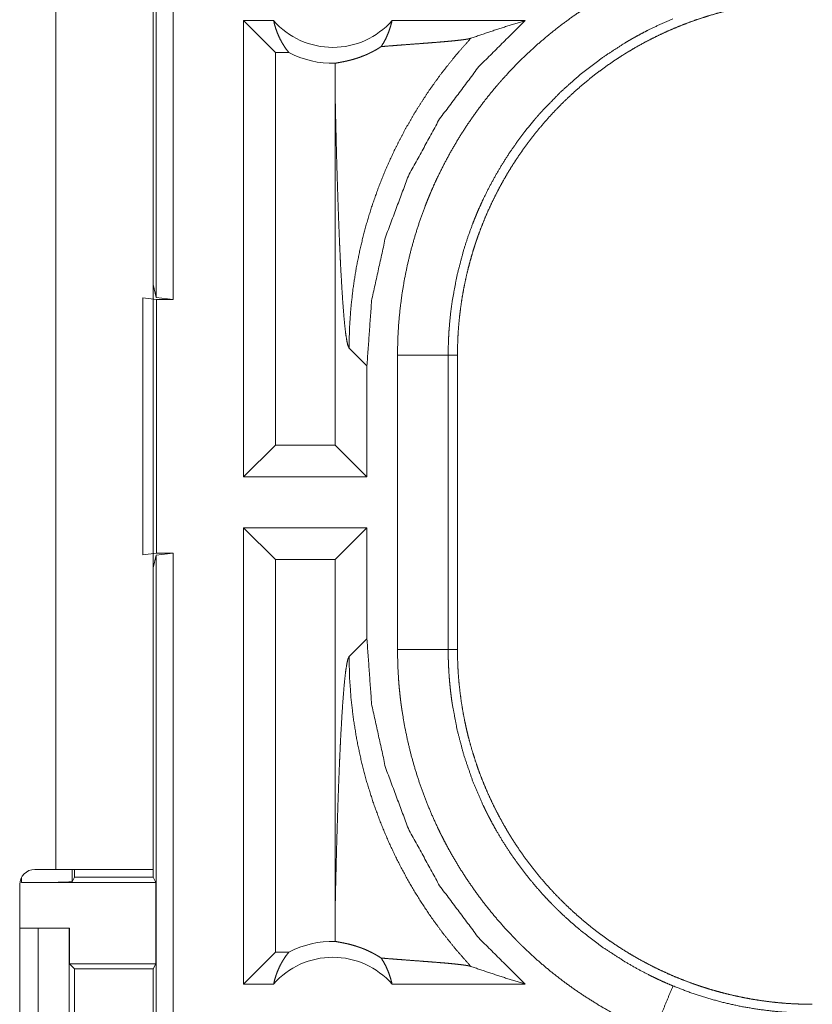
# Model space of a CAD drawing. Units: inches. Extents: x 24 to 136, y 13 to 116.
# Drawn here: x 27 to 28, y 19 to 20 of the extents above; entities that cross this region are included whole.
import ezdxf

# ---------------------------------------------------------------- set-up
doc = ezdxf.new("R2010")
doc.units = ezdxf.units.IN
doc.header["$MEASUREMENT"] = 0
doc.layers.add('1', color=7, linetype='Continuous', true_color=0xffffff)

msp = doc.modelspace()

# ---------------------------------------------------------------- linework, layer by layer
at = {"layer": '1', "color": 18, "linetype": 'Continuous', "lineweight": 18}
for p, q in [((27.10538, 20.77969), (27.10538, 19.27969)), ((27.08874, 19.28179), (27.08874, 20.7776)), ((26.9896, 20.10169), (26.9896, 18.71769)), ((27.0856, 18.71769), (27.0856, 20.10169)), ((27.17478, 19.10469), (27.17478, 19.55469)), ((27.20621, 19.52326), (27.17478, 19.55469)), ((27.20438, 19.55469), (27.17478, 19.55469)), ((27.45222, 19.55469), (27.3211, 19.55469)), ((27.20621, 19.52326), (27.20621, 19.13612)), ((27.21939, 19.52326), (27.20621, 19.52326)), ((27.26494, 19.48578), (27.26494, 19.13612)), ((27.0856, 19.29436), (27.08874, 19.28179)), ((27.0756, 19.28144), (27.089, 19.27969)), ((27.0756, 19.02795), (27.0756, 19.28144)), ((27.10538, 19.27969), (27.08874, 19.28179)), ((27.089, 19.27969), (27.089, 19.02969)), ((27.089, 19.27969), (27.10538, 19.27969)), ((27.27874, 19.23182), (27.29637, 19.2142)), ((27.32649, 18.93448), (27.32649, 19.22491)), ((27.37646, 19.22491), (27.37646, 18.93448)), ((27.37646, 19.22491), (27.3856, 19.22491)), ((27.3856, 18.93448), (27.3856, 19.22491)), ((27.29637, 19.10469), (27.29637, 19.2142)), ((27.20621, 19.13612), (27.17478, 19.10469)), ((27.26494, 19.13612), (27.20621, 19.13612)), ((27.26494, 19.13612), (27.29637, 19.10469)), ((27.29637, 19.10469), (27.17478, 19.10469)), ((27.29637, 19.05469), (27.17478, 19.05469)), ((27.20621, 19.02326), (27.17478, 19.05469)), ((27.17478, 18.60469), (27.17478, 19.05469)), ((27.26494, 19.02326), (27.29637, 19.05469)), ((27.29637, 18.94518), (27.29637, 19.05469)), ((27.089, 19.02969), (27.0756, 19.02795)), ((27.08874, 19.0276), (27.0856, 19.01502)), ((27.08874, 19.0276), (27.10538, 19.02969)), ((27.08874, 17.64811), (27.08874, 19.0276)), ((27.089, 19.02969), (27.10538, 19.02969)), ((27.10538, 19.02969), (27.10538, 17.6502)), ((27.26494, 19.02326), (27.20621, 19.02326)), ((27.20621, 19.02326), (27.20621, 18.63612)), ((27.26494, 19.02326), (27.26494, 18.6736)), ((27.29637, 18.94518), (27.27874, 18.92756)), ((27.37646, 18.93448), (27.3856, 18.93448)), ((26.95592, 18.70471), (26.95592, 18.70989)), ((26.9896, 18.71769), (26.96908, 18.71769)), ((27.00592, 18.71769), (27.00592, 18.70557)), ((27.0081, 18.70994), (27.00592, 18.70557)), ((27.0081, 18.71769), (27.0081, 18.70994)), ((27.0081, 18.70994), (27.0856, 18.70994)), ((27.0856, 18.71769), (27.0856, 18.70994)), ((27.08822, 18.70471), (27.0856, 18.70994)), ((26.95408, 18.70269), (26.95408, 18.36669)), ((26.95592, 18.70471), (27.08822, 18.70471)), ((27.08822, 18.70471), (27.08822, 18.62471)), ((26.95408, 18.65969), (26.97215, 18.65969)), ((26.97215, 18.40969), (26.97215, 18.65969)), ((26.97215, 18.65969), (27.00268, 18.65969)), ((27.00268, 18.65969), (27.00268, 18.40969)), ((27.00268, 18.65969), (27.00304, 18.65969)), ((27.00304, 18.65969), (27.00304, 18.62471)), ((27.20621, 18.63612), (27.17478, 18.60469)), ((27.21939, 18.63612), (27.20621, 18.63612)), ((27.00304, 18.62471), (27.0081, 18.61964)), ((27.00304, 18.62471), (27.08822, 18.62471)), ((27.08569, 18.61964), (27.08822, 18.62471)), ((27.0081, 18.61964), (27.0081, 18.44974)), ((27.0081, 18.61964), (27.08569, 18.61964)), ((27.08569, 18.44974), (27.08569, 18.61964)), ((27.20438, 18.60469), (27.17478, 18.60469)), ((27.45222, 18.60469), (27.3211, 18.60469))]:
    msp.add_line(p, q, dxfattribs=at)
for centre, radius, start, end in [((27.26274, 19.60604), 0.07774, 221.34243, 318.65757), ((27.26274, 19.60604), 0.09345, 242.35497, 271.50483), ((26.96908, 18.70269), 0.015, 90, 180), ((27.26274, 18.55334), 0.09345, 88.49517, 117.64503), ((27.26274, 18.55334), 0.07774, 41.34243, 138.65757)]:
    msp.add_arc(centre, radius, start, end, dxfattribs=at)
for points, knots in [([(27.32649, 19.22491), (27.32677, 19.24005), (27.32761, 19.25509), (27.32899, 19.27003), (27.33091, 19.28485), (27.33336, 19.29958), (27.33635, 19.3142), (27.33988, 19.32871), (27.34394, 19.34313), (27.34855, 19.35743), (27.35371, 19.37163), (27.35508, 19.37516), (27.35649, 19.37869), (27.35794, 19.3822), (27.35941, 19.3857), (27.36245, 19.39263), (27.36561, 19.39948), (27.37228, 19.41297), (27.37943, 19.42617), (27.38704, 19.43909), (27.39512, 19.45171), (27.40367, 19.46404), (27.41269, 19.47608), (27.41738, 19.482), (27.42219, 19.48783), (27.42464, 19.49072), (27.42712, 19.4936), (27.42963, 19.49645), (27.43216, 19.49927), (27.44252, 19.5103), (27.45322, 19.52089), (27.46428, 19.53105), (27.47569, 19.54078), (27.48744, 19.55009), (27.49953, 19.55896), (27.51198, 19.56741), (27.52477, 19.57542), (27.52802, 19.57735), (27.5313, 19.57926), (27.5346, 19.58114), (27.53792, 19.58299), (27.5446, 19.58659), (27.55135, 19.59007), (27.56503, 19.59665), (27.57895, 19.60271)], [0, 0, 0.031444, 0.062712, 0.093841, 0.124875, 0.155861, 0.186837, 0.217841, 0.248923, 0.280116, 0.311472, 0.319344, 0.327225, 0.335105, 0.342978, 0.358684, 0.37435, 0.405595, 0.436753, 0.467863, 0.498976, 0.530122, 0.561357, 0.577017, 0.592713, 0.60058, 0.608458, 0.616338, 0.624221, 0.655622, 0.686881, 0.71805, 0.749169, 0.780274, 0.811418, 0.842634, 0.873964, 0.881823, 0.88969, 0.897573, 0.905457, 0.921222, 0.936974, 0.968476, 1, 1]), ([(27.3856, 19.22491), (27.38571, 19.23355), (27.38603, 19.24216), (27.38656, 19.25073), (27.38729, 19.25926), (27.38824, 19.26776), (27.38939, 19.27623), (27.39074, 19.28466), (27.3923, 19.29306), (27.39406, 19.30141), (27.39604, 19.30974), (27.39822, 19.31803), (27.4006, 19.32629), (27.40188, 19.3304), (27.4032, 19.3345), (27.40388, 19.33655), (27.40458, 19.3386), (27.40529, 19.34064), (27.40601, 19.34269), (27.40902, 19.35078), (27.41221, 19.35877), (27.41559, 19.36666), (27.41915, 19.37445), (27.4229, 19.38213), (27.42683, 19.38972), (27.43094, 19.3972), (27.43524, 19.40458), (27.43972, 19.41186), (27.44438, 19.41904), (27.44923, 19.42611), (27.45426, 19.43309), (27.45684, 19.43653), (27.45948, 19.43996), (27.46216, 19.44335), (27.46488, 19.44671), (27.47043, 19.45332), (27.47612, 19.45976), (27.48196, 19.46605), (27.48794, 19.47218), (27.49405, 19.47815), (27.50031, 19.48397), (27.5067, 19.48962), (27.51323, 19.49513), (27.5199, 19.50048), (27.52671, 19.50567), (27.53366, 19.5107), (27.54075, 19.51558), (27.54435, 19.51795), (27.54799, 19.52029), (27.54982, 19.52144), (27.55166, 19.52259), (27.5535, 19.52372), (27.55535, 19.52483), (27.56279, 19.52918), (27.57032, 19.53332), (27.57793, 19.53727), (27.58562, 19.54103), (27.59339, 19.54459), (27.60123, 19.54796), (27.60916, 19.55114), (27.61716, 19.55412), (27.62525, 19.55691), (27.63341, 19.55951), (27.64166, 19.56191), (27.64998, 19.56412), (27.65418, 19.56514), (27.65839, 19.56612), (27.66262, 19.56705), (27.66685, 19.56792), (27.67534, 19.5695), (27.68385, 19.57088), (27.69238, 19.57204), (27.70093, 19.57299), (27.70951, 19.57373), (27.71811, 19.57426), (27.72674, 19.57459), (27.73539, 19.57469)], [0, 0, 0.01573, 0.031405, 0.047034, 0.062625, 0.078192, 0.093742, 0.10928, 0.124823, 0.140372, 0.155944, 0.171546, 0.187186, 0.195021, 0.202871, 0.206803, 0.210739, 0.214677, 0.218616, 0.234334, 0.249996, 0.265616, 0.281198, 0.296762, 0.312306, 0.327843, 0.343387, 0.358944, 0.374517, 0.390128, 0.405778, 0.41362, 0.421479, 0.429351, 0.437223, 0.452928, 0.468578, 0.484189, 0.49977, 0.515327, 0.530869, 0.546408, 0.561951, 0.577511, 0.593094, 0.608717, 0.624376, 0.632229, 0.640091, 0.644031, 0.647971, 0.651905, 0.655836, 0.671523, 0.687167, 0.702767, 0.718342, 0.733893, 0.749433, 0.764974, 0.780521, 0.796089, 0.811681, 0.82731, 0.842987, 0.850843, 0.858713, 0.866591, 0.874461, 0.890167, 0.905854, 0.921525, 0.93719, 0.952865, 0.968547, 0.984258, 1, 1]), ([(27.20438, 19.55469), (27.20562, 19.54971), (27.20718, 19.54485), (27.20905, 19.54013), (27.21121, 19.53559), (27.21367, 19.53125), (27.2164, 19.52713), (27.21939, 19.52326)], [0, 0, 0.146058, 0.29127, 0.435506, 0.578625, 0.720478, 0.860925, 1, 1]), ([(27.29637, 19.2142), (27.30096, 19.27837), (27.31466, 19.34122), (27.33718, 19.40147), (27.36806, 19.45788), (27.40667, 19.50931), (27.45222, 19.55469)], [0, 0, 0.166722, 0.333411, 0.500077, 0.666725, 0.833363, 1, 1]), ([(27.31043, 19.52909), (27.31329, 19.53376), (27.3158, 19.5387), (27.31795, 19.54385), (27.31972, 19.5492), (27.3211, 19.55469)], [0, 0, 0.196427, 0.394875, 0.595097, 0.79687, 1, 1]), ([(27.59806, 19.55654), (27.58585, 19.55122), (27.57386, 19.54546), (27.56795, 19.54241), (27.56209, 19.53925), (27.55918, 19.53763), (27.55629, 19.53599), (27.55341, 19.53431), (27.55056, 19.53262), (27.52843, 19.5182), (27.50752, 19.50227), (27.48782, 19.48484), (27.46935, 19.4659), (27.46713, 19.46342), (27.46493, 19.46092), (27.46275, 19.45841), (27.46061, 19.45587), (27.45639, 19.45076), (27.45227, 19.44558), (27.44436, 19.43503), (27.43685, 19.42422), (27.42976, 19.41316), (27.42308, 19.40185), (27.4168, 19.39028), (27.41094, 19.37846), (27.40817, 19.37245), (27.4055, 19.36638), (27.4042, 19.36332), (27.40293, 19.36024), (27.40169, 19.35716), (27.40048, 19.35406), (27.39595, 19.3416), (27.39189, 19.32904), (27.38519, 19.30361), (27.38037, 19.27777), (27.37867, 19.26469), (27.37745, 19.25151), (27.37722, 19.2482), (27.37702, 19.24488), (27.37685, 19.24155), (27.37671, 19.23823), (27.37652, 19.23157), (27.37646, 19.22491)], [0, 0, 0.031483, 0.062941, 0.078677, 0.094424, 0.102295, 0.110169, 0.118032, 0.125876, 0.188338, 0.250499, 0.312696, 0.375261, 0.383133, 0.391006, 0.398873, 0.406727, 0.422404, 0.43805, 0.469245, 0.500355, 0.531429, 0.562502, 0.593617, 0.624821, 0.640468, 0.656152, 0.66401, 0.671883, 0.679755, 0.68762, 0.718967, 0.750182, 0.812371, 0.874538, 0.905724, 0.937031, 0.944879, 0.952741, 0.960615, 0.968493, 0.984245, 1, 1]), ([(27.39878, 19.5373), (27.41638, 19.54332), (27.4342, 19.54912), (27.45222, 19.55469)], [0, 0, 0.330967, 0.664441, 1, 1]), ([(27.39878, 19.5373), (27.38411, 19.52066), (27.3703, 19.50336), (27.3574, 19.48546), (27.34545, 19.46704), (27.33446, 19.44817), (27.32448, 19.42892), (27.31549, 19.40938), (27.30752, 19.38961), (27.30057, 19.36969), (27.29461, 19.3497), (27.28964, 19.3297), (27.28565, 19.30977), (27.28259, 19.28995), (27.28044, 19.27032), (27.27917, 19.25093), (27.27874, 19.23182)], [0, 0, 0.066034, 0.131929, 0.197605, 0.262977, 0.327979, 0.392528, 0.456563, 0.520015, 0.582814, 0.644913, 0.70625, 0.766782, 0.826461, 0.885248, 0.943102, 1, 1]), ([(27.31043, 19.52909), (27.31663, 19.52959), (27.32301, 19.5301), (27.32953, 19.5306), (27.33613, 19.5311), (27.34941, 19.5321), (27.35598, 19.5326), (27.36241, 19.5331), (27.36864, 19.53361), (27.37458, 19.53412), (27.38014, 19.53463), (27.38524, 19.53515), (27.38978, 19.53567), (27.39363, 19.5362), (27.39667, 19.53675), (27.39878, 19.5373)], [0, 0, 0.070082, 0.142136, 0.215723, 0.290333, 0.440357, 0.514565, 0.587239, 0.657576, 0.724736, 0.787701, 0.845453, 0.896869, 0.940658, 0.975481, 1, 1]), ([(27.2652, 19.51263), (27.26612, 19.51285), (27.26732, 19.51309), (27.26878, 19.51336), (27.27051, 19.51368), (27.27249, 19.51405), (27.27472, 19.5145), (27.27718, 19.51505), (27.27989, 19.51571), (27.28282, 19.5165), (27.286, 19.51746), (27.28943, 19.51862), (27.29311, 19.52002), (27.29407, 19.52041), (27.29504, 19.52082), (27.29604, 19.52125), (27.29704, 19.5217), (27.2991, 19.52266), (27.30122, 19.52372), (27.30342, 19.52488), (27.30568, 19.52614), (27.30801, 19.52754), (27.31043, 19.52909)], [0, 0, 0.019489, 0.044675, 0.075456, 0.111674, 0.153198, 0.199991, 0.252038, 0.309387, 0.372148, 0.440593, 0.515122, 0.596277, 0.617659, 0.639504, 0.661772, 0.684479, 0.731321, 0.780202, 0.831256, 0.884729, 0.940866, 1, 1]), ([(27.2652, 19.51263), (27.265, 19.49921), (27.26494, 19.48578)], [0, 0, 0.499871, 1, 1]), ([(27.26494, 19.48578), (27.26545, 19.46142), (27.26602, 19.43752), (27.26633, 19.42579), (27.26664, 19.41422), (27.26697, 19.40284), (27.26732, 19.39165), (27.26767, 19.38069), (27.26804, 19.36997), (27.26842, 19.3595), (27.26881, 19.34931), (27.26922, 19.33941), (27.26963, 19.32982), (27.27006, 19.32057), (27.2705, 19.31167), (27.27142, 19.29499), (27.27238, 19.27995), (27.27337, 19.26668), (27.2744, 19.25534), (27.27546, 19.24605), (27.27654, 19.23896), (27.27764, 19.23418), (27.27874, 19.23182)], [0, 0, 0.095669, 0.189522, 0.235604, 0.281036, 0.325747, 0.369668, 0.412729, 0.454858, 0.495987, 0.536031, 0.574929, 0.612603, 0.64897, 0.683966, 0.749532, 0.808722, 0.860954, 0.90567, 0.942348, 0.970518, 0.989769, 1, 1]), ([(27.37646, 19.22491), (27.35099, 19.22491), (27.32649, 19.22491)], [0, 0, 0.509804, 1, 1]), ([(27.45222, 18.60469), (27.40667, 18.65008), (27.36806, 18.7015), (27.33718, 18.75791), (27.31466, 18.81816), (27.30096, 18.88101), (27.29637, 18.94518)], [0, 0, 0.166634, 0.333273, 0.499922, 0.666588, 0.833278, 1, 1]), ([(27.57895, 18.55667), (27.56506, 18.56272), (27.55149, 18.56925), (27.53821, 18.57623), (27.52525, 18.58368), (27.51258, 18.59158), (27.50022, 18.59994), (27.48816, 18.60875), (27.4764, 18.61802), (27.46495, 18.62775), (27.4538, 18.63794), (27.45106, 18.64057), (27.44834, 18.64322), (27.44565, 18.6459), (27.44299, 18.6486), (27.43775, 18.65406), (27.43262, 18.6596), (27.42272, 18.67093), (27.41325, 18.68258), (27.40424, 18.69456), (27.39567, 18.70685), (27.38755, 18.71947), (27.37987, 18.73242), (27.37621, 18.73901), (27.37266, 18.74569), (27.37092, 18.74906), (27.36922, 18.75245), (27.36754, 18.75586), (27.3659, 18.75928), (27.35968, 18.77307), (27.35399, 18.78701), (27.34884, 18.80112), (27.34421, 18.81538), (27.34011, 18.82979), (27.33654, 18.84436), (27.3335, 18.85909), (27.33099, 18.87398), (27.33045, 18.87773), (27.32994, 18.88148), (27.32946, 18.88525), (27.32902, 18.88902), (27.32825, 18.89658), (27.32762, 18.90414), (27.32677, 18.91929), (27.32649, 18.93448)], [0, 0, 0.031448, 0.062708, 0.09384, 0.124875, 0.15586, 0.186836, 0.217839, 0.24892, 0.280111, 0.311467, 0.319337, 0.327221, 0.335102, 0.342971, 0.358681, 0.374347, 0.405589, 0.436749, 0.467861, 0.498973, 0.530124, 0.561357, 0.577015, 0.592715, 0.600581, 0.608456, 0.616339, 0.624218, 0.655617, 0.68688, 0.718046, 0.749162, 0.78027, 0.811413, 0.842628, 0.873965, 0.881823, 0.889692, 0.897571, 0.905458, 0.921222, 0.936977, 0.968474, 1, 1]), ([(27.37646, 18.93448), (27.35099, 18.93448), (27.32649, 18.93448)], [0, 0, 0.509804, 1, 1]), ([(27.37646, 18.93448), (27.37647, 18.93281), (27.37648, 18.93115), (27.3765, 18.92948), (27.37652, 18.92782), (27.3766, 18.92449), (27.37671, 18.92117), (27.37702, 18.91452), (27.37745, 18.90788), (27.378, 18.90126), (27.37868, 18.89463), (27.37906, 18.89132), (27.37948, 18.88802), (27.37992, 18.88473), (27.3804, 18.88144), (27.38525, 18.85548), (27.39197, 18.83007), (27.40053, 18.8052), (27.41096, 18.78088), (27.4124, 18.77788), (27.41386, 18.77489), (27.41536, 18.77192), (27.41688, 18.76897), (27.41998, 18.76311), (27.42319, 18.75733), (27.42991, 18.74597), (27.43703, 18.7349), (27.44453, 18.72412), (27.45242, 18.71361), (27.4607, 18.70339), (27.46938, 18.69345), (27.47387, 18.68859), (27.47846, 18.6838), (27.48079, 18.68143), (27.48315, 18.67908), (27.48552, 18.67675), (27.48792, 18.67445), (27.4977, 18.66549), (27.50774, 18.65693), (27.52868, 18.64101), (27.55071, 18.62668), (27.56214, 18.6201), (27.57385, 18.61393), (27.57683, 18.61245), (27.57982, 18.61099), (27.58282, 18.60957), (27.58584, 18.60816), (27.59193, 18.60545), (27.59806, 18.60284)], [0, 0, 0.003937, 0.007879, 0.011817, 0.015751, 0.02362, 0.031488, 0.04722, 0.062949, 0.07868, 0.094423, 0.102301, 0.110172, 0.118033, 0.125881, 0.188344, 0.250507, 0.3127, 0.375266, 0.383133, 0.391007, 0.398873, 0.40673, 0.422409, 0.438049, 0.469248, 0.500363, 0.531435, 0.562508, 0.59362, 0.624824, 0.640472, 0.656155, 0.664013, 0.671881, 0.679755, 0.68762, 0.718972, 0.750181, 0.81237, 0.874537, 0.905723, 0.937031, 0.944883, 0.952742, 0.960616, 0.968491, 0.984249, 1, 1]), ([(27.73539, 18.58469), (27.72675, 18.5848), (27.71814, 18.58512), (27.70957, 18.58565), (27.70103, 18.58638), (27.69253, 18.58732), (27.68407, 18.58847), (27.67564, 18.58983), (27.66724, 18.59139), (27.65888, 18.59315), (27.65055, 18.59513), (27.64226, 18.59731), (27.63401, 18.59969), (27.62989, 18.60097), (27.62579, 18.60229), (27.62374, 18.60297), (27.62169, 18.60367), (27.61965, 18.60438), (27.61761, 18.6051), (27.60951, 18.60811), (27.60152, 18.6113), (27.59363, 18.61468), (27.58585, 18.61824), (27.57816, 18.62199), (27.57058, 18.62592), (27.5631, 18.63004), (27.55572, 18.63433), (27.54843, 18.63881), (27.54126, 18.64347), (27.53418, 18.64832), (27.52721, 18.65335), (27.52376, 18.65593), (27.52034, 18.65857), (27.51694, 18.66125), (27.51358, 18.66397), (27.50698, 18.66952), (27.50053, 18.67522), (27.49425, 18.68105), (27.48812, 18.68703), (27.48215, 18.69314), (27.47633, 18.6994), (27.47067, 18.70579), (27.46517, 18.71232), (27.45982, 18.71899), (27.45463, 18.7258), (27.44959, 18.73275), (27.44472, 18.73984), (27.44234, 18.74344), (27.44, 18.74708), (27.43885, 18.74891), (27.43771, 18.75075), (27.43658, 18.75259), (27.43546, 18.75444), (27.43112, 18.76189), (27.42697, 18.76941), (27.42302, 18.77702), (27.41926, 18.78471), (27.4157, 18.79248), (27.41233, 18.80032), (27.40915, 18.80825), (27.40617, 18.81625), (27.40338, 18.82434), (27.40079, 18.8325), (27.39838, 18.84075), (27.39618, 18.84907), (27.39515, 18.85327), (27.39417, 18.85748), (27.39325, 18.86171), (27.39238, 18.86594), (27.39079, 18.87443), (27.38942, 18.88294), (27.38826, 18.89147), (27.3873, 18.90002), (27.38656, 18.9086), (27.38603, 18.9172), (27.38571, 18.92583), (27.3856, 18.93448)], [0, 0, 0.01573, 0.031405, 0.047034, 0.062625, 0.078194, 0.093739, 0.10928, 0.12482, 0.140376, 0.155943, 0.171545, 0.187185, 0.195024, 0.202874, 0.206803, 0.210738, 0.214676, 0.218617, 0.234334, 0.249996, 0.265613, 0.281198, 0.29676, 0.312302, 0.327844, 0.343384, 0.358942, 0.374518, 0.390127, 0.405775, 0.413619, 0.421476, 0.429347, 0.437222, 0.452925, 0.468578, 0.484188, 0.499768, 0.515322, 0.530867, 0.546409, 0.56195, 0.57751, 0.593095, 0.608712, 0.624375, 0.632223, 0.64009, 0.644031, 0.647965, 0.651901, 0.655835, 0.671523, 0.687165, 0.702767, 0.718338, 0.733892, 0.749433, 0.764972, 0.780523, 0.796087, 0.811678, 0.827308, 0.842982, 0.850841, 0.858714, 0.866588, 0.874455, 0.890167, 0.905851, 0.921522, 0.937191, 0.952863, 0.968547, 0.984255, 1, 1]), ([(27.26494, 18.67361), (27.26545, 18.69797), (27.26602, 18.72186), (27.26633, 18.7336), (27.26664, 18.74516), (27.26697, 18.75655), (27.26732, 18.76773), (27.26767, 18.77869), (27.26804, 18.78942), (27.26842, 18.79988), (27.26881, 18.81008), (27.26922, 18.81998), (27.26963, 18.82956), (27.27006, 18.83882), (27.2705, 18.84772), (27.27142, 18.86439), (27.27238, 18.87944), (27.27337, 18.89271), (27.2744, 18.90405), (27.27546, 18.91333), (27.27654, 18.92042), (27.27764, 18.9252), (27.27874, 18.92756)], [0, 0, 0.09567, 0.189517, 0.235599, 0.281031, 0.325743, 0.369664, 0.412731, 0.454861, 0.495983, 0.536035, 0.574926, 0.6126, 0.648967, 0.683964, 0.74953, 0.80872, 0.860953, 0.905669, 0.942348, 0.970518, 0.989769, 1, 1]), ([(27.39878, 18.62209), (27.38487, 18.63782), (27.37171, 18.65418), (27.35932, 18.67114), (27.34774, 18.68865), (27.33699, 18.70669), (27.32709, 18.72521), (27.31806, 18.74417), (27.30993, 18.76352), (27.30271, 18.78324), (27.29641, 18.80327), (27.29106, 18.82356), (27.28666, 18.84409), (27.28322, 18.8648), (27.28075, 18.88564), (27.27926, 18.90658), (27.27874, 18.92756)], [0, 0, 0.06251, 0.125027, 0.187538, 0.25005, 0.312561, 0.375064, 0.437572, 0.500075, 0.562579, 0.625074, 0.68757, 0.750062, 0.812552, 0.875039, 0.937521, 1, 1]), ([(27.0856, 18.71769), (27.0809, 18.71769), (27.04603, 18.71769), (26.9896, 18.71769)], [0, 0, 0.04893, 0.412211, 1, 1]), ([(27.00592, 18.70557), (27.00199, 18.70524), (26.99112, 18.70496), (26.97495, 18.70477), (26.95592, 18.70471)], [0, 0, 0.078864, 0.296213, 0.619464, 1, 1]), ([(27.26494, 18.6736), (27.265, 18.66018), (27.2652, 18.64676)], [0, 0, 0.500129, 1, 1]), ([(27.31043, 18.6303), (27.30802, 18.63184), (27.30569, 18.63323), (27.30344, 18.63449), (27.30126, 18.63564), (27.2971, 18.63765), (27.29319, 18.63933), (27.29133, 18.64006), (27.28952, 18.64073), (27.28863, 18.64105), (27.28776, 18.64134), (27.28691, 18.64163), (27.28607, 18.6419), (27.28288, 18.64287), (27.27992, 18.64367), (27.27721, 18.64433), (27.27473, 18.64488), (27.2725, 18.64533), (27.27052, 18.64571), (27.26879, 18.64602), (27.26732, 18.6463), (27.26612, 18.64654), (27.2652, 18.64676)], [0, 0, 0.058967, 0.11488, 0.168099, 0.218898, 0.314119, 0.40183, 0.443166, 0.482951, 0.502273, 0.52119, 0.539756, 0.557919, 0.626766, 0.689854, 0.747448, 0.799665, 0.846597, 0.88822, 0.924478, 0.955292, 0.980544, 1, 1]), ([(27.20438, 18.60469), (27.20562, 18.60967), (27.20718, 18.61454), (27.20905, 18.61925), (27.21121, 18.62379), (27.21367, 18.62813), (27.2164, 18.63225), (27.21939, 18.63612)], [0, 0, 0.14602, 0.291238, 0.435481, 0.578606, 0.720465, 0.860919, 1, 1]), ([(27.31043, 18.6303), (27.31329, 18.62562), (27.3158, 18.62069), (27.31795, 18.61553), (27.31972, 18.61019), (27.3211, 18.60469)], [0, 0, 0.196438, 0.394897, 0.59513, 0.796915, 1, 1]), ([(27.31043, 18.6303), (27.31663, 18.62979), (27.32301, 18.62929), (27.32953, 18.62879), (27.33613, 18.62828), (27.34941, 18.62728), (27.35598, 18.62678), (27.36241, 18.62628), (27.36864, 18.62578), (27.37458, 18.62527), (27.38014, 18.62475), (27.38524, 18.62424), (27.38978, 18.62371), (27.39363, 18.62318), (27.39667, 18.62264), (27.39878, 18.62209)], [0, 0, 0.070082, 0.142136, 0.215723, 0.290333, 0.440357, 0.514565, 0.587238, 0.657576, 0.724736, 0.787701, 0.845453, 0.896869, 0.940658, 0.975481, 1, 1]), ([(27.39878, 18.62209), (27.41638, 18.61607), (27.4342, 18.61027), (27.45222, 18.60469)], [0, 0, 0.33097, 0.664446, 1, 1]), ([(27.57895, 18.55667), (27.58832, 18.5793), (27.59806, 18.60284)], [0, 0, 0.490198, 1, 1]), ([(27.59806, 18.60284), (27.61465, 18.59646), (27.63141, 18.59096), (27.64836, 18.58632), (27.66548, 18.58253), (27.68277, 18.5796), (27.70024, 18.57753), (27.70464, 18.57714), (27.70904, 18.57682), (27.71343, 18.57654), (27.71783, 18.57633), (27.72222, 18.57616), (27.72662, 18.57606), (27.72881, 18.57602), (27.731, 18.576), (27.7321, 18.576), (27.7332, 18.576), (27.73429, 18.576), (27.73457, 18.576), (27.73484, 18.576), (27.73498, 18.576), (27.73511, 18.576), (27.73525, 18.576), (27.73539, 18.576)], [0, 0, 0.126186, 0.251479, 0.376206, 0.500707, 0.625248, 0.750131, 0.78145, 0.812783, 0.844066, 0.875328, 0.906526, 0.937713, 0.953291, 0.968869, 0.976657, 0.984446, 0.992234, 0.994176, 0.996117, 0.997088, 0.998059, 0.999029, 1, 1])]:
    msp.add_open_spline(points, degree=1, knots=knots, dxfattribs=at)

doc.saveas('drawing.dxf')
